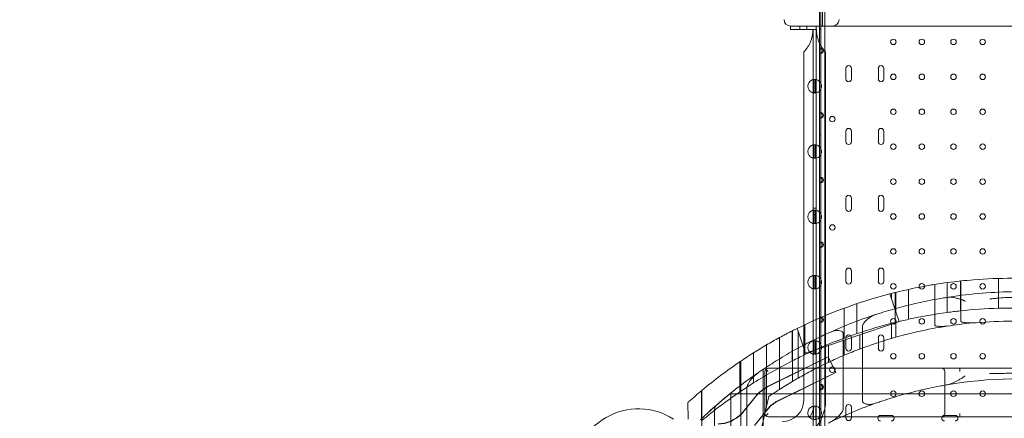
# Model space of a CAD drawing. Units: millimetres. Extents: x 22262 to 35294, y 20694 to 32730.
# Drawn here: x 27136 to 28657, y 27430 to 28046 of the extents above; entities that cross this region are included whole.
import ezdxf

# ---------------------------------------------------------------- set-up
doc = ezdxf.new("R2010")
doc.units = ezdxf.units.MM

# ---------------------------------------------------------------- blocks, each defined once
blk = doc.blocks.new('A$C40611AC4')
at = {"color": 0, "linetype": 'Continuous', "lineweight": 0}
for p, q in [((-4349.9, 1713.6), (-4349.9, 2233.6)), ((-4346.3, 2228.5), (-4346.3, 1025.9)), ((-4354.6, 1795.1), (-4354.6, 1713.6)), ((-4352.6, 1794.7), (-4352.6, 1679.8)), ((-4399.7, 1713.6), (-4399.5, 1713.6)), ((-4399.7, 1708.6), (-4399.7, 1713.6)), ((-4362.2, 1708.6), (-4399.7, 1708.6)), ((-4385.2, 1708.6), (-4385.2, 1713.6)), ((-4374.2, 1708.6), (-4374.2, 1713.6)), ((-4364.7, 1057), (-4364.7, 1708.6)), ((-4359.7, 1708.6), (-4362.2, 1708.6)), ((-4359.7, 1713.6), (-4359.7, 1708.6)), ((-4359.7, 1708.6), (-4359.4, 1708.6)), ((-4359.7, 1708.6), (-4359.7, 1057)), ((-4354.6, 1713.6), (-4354.6, 1687)), ((-4352.6, 1708.7), (-4354.6, 1708.7)), ((-4349.6, 1713.6), (-4305.1, 1713.6)), ((-4305.1, 1713.6), (-4275.1, 1713.6)), ((-4275.1, 1713.6), (-4272.1, 1713.6)), ((-4267.1, 1713.6), (-4272.1, 1713.6)), ((-4267.1, 1713.6), (-4173.1, 1713.6)), ((-4173.1, 1713.6), (-4148.2, 1713.6)), ((-4148.2, 1713.6), (-4145.4, 1713.6)), ((-4145.4, 1713.6), (-3963.7, 1713.6)), ((-4354.6, 1687), (-4354.6, 1679.4)), ((-4354.6, 1679.4), (-4354.6, 1671.7)), ((-4354.6, 1679.4), (-4352.6, 1679.4)), ((-4352.6, 1679.4), (-4352.6, 1679.8)), ((-4352.6, 1671.7), (-4352.6, 1679.4)), ((-4379, 1251.2), (-4379, 1673.7)), ((-4354.6, 1671.7), (-4354.6, 1579.4)), ((-4352.6, 1671.7), (-4354.6, 1671.7)), ((-4352.6, 1671.3), (-4352.6, 1671.7)), ((-4352.6, 1671.3), (-4352.6, 1579.8)), ((-4345.3, 1266.2), (-4345.3, 1673.7)), ((-4313.8, 1648.4), (-4313.8, 1631.9)), ((-4305.3, 1631.9), (-4305.3, 1648.4)), ((-4263.8, 1648.4), (-4263.8, 1631.9)), ((-4255.3, 1631.9), (-4255.3, 1648.4)), ((-4364.2, 1631), (-4364.2, 1610.4)), ((-4362.2, 1610.2), (-4362.2, 1631.2)), ((-4360.2, 1631), (-4360.2, 1610.4)), ((-4354.6, 1579.4), (-4354.6, 1571.7)), ((-4354.6, 1579.4), (-4352.6, 1579.4)), ((-4354.6, 1571.7), (-4354.6, 1479.4)), ((-4352.6, 1571.7), (-4354.6, 1571.7)), ((-4352.6, 1579.4), (-4352.6, 1579.8)), ((-4352.6, 1571.7), (-4352.6, 1579.4)), ((-4352.6, 1571.3), (-4352.6, 1571.7)), ((-4352.6, 1571.3), (-4352.6, 1479.8)), ((-4352.6, 1545.7), (-4354.6, 1545.7)), ((-4313.8, 1551.3), (-4313.8, 1534.8)), ((-4305.3, 1534.8), (-4305.3, 1551.3)), ((-4263.8, 1551.3), (-4263.8, 1534.8)), ((-4255.3, 1534.8), (-4255.3, 1551.3)), ((-4364.2, 1530), (-4364.2, 1509.4)), ((-4362.2, 1509.2), (-4362.2, 1530.2)), ((-4360.2, 1530), (-4360.2, 1509.4)), ((-4352.6, 1512.7), (-4354.6, 1512.7)), ((-4354.6, 1479.4), (-4354.6, 1471.7)), ((-4354.6, 1479.4), (-4352.6, 1479.4)), ((-4352.6, 1479.4), (-4352.6, 1479.8)), ((-4352.6, 1471.7), (-4352.6, 1479.4)), ((-4354.6, 1471.7), (-4354.6, 1379.4)), ((-4352.6, 1471.7), (-4354.6, 1471.7)), ((-4352.6, 1471.3), (-4352.6, 1471.7)), ((-4352.6, 1471.3), (-4352.6, 1379.8)), ((-4313.8, 1447.8), (-4313.8, 1431.3)), ((-4305.3, 1431.3), (-4305.3, 1447.8)), ((-4263.8, 1447.8), (-4263.8, 1431.3)), ((-4255.3, 1431.3), (-4255.3, 1447.8)), ((-4359.7, 1432.2), (-4364.7, 1432.2)), ((-4359.7, 1422.2), (-4364.7, 1422.2)), ((-4364.2, 1429), (-4364.2, 1408.4)), ((-4362.2, 1408.2), (-4362.2, 1429.2)), ((-4360.2, 1429), (-4360.2, 1408.4)), ((-4354.6, 1379.4), (-4354.6, 1371.7)), ((-4354.6, 1379.4), (-4352.6, 1379.4)), ((-4354.6, 1371.7), (-4354.6, 1263.4)), ((-4352.6, 1371.7), (-4354.6, 1371.7)), ((-4352.6, 1379.4), (-4352.6, 1379.8)), ((-4352.6, 1371.7), (-4352.6, 1379.4)), ((-4352.6, 1371.3), (-4352.6, 1371.7)), ((-4352.6, 1371.3), (-4352.6, 1263.8)), ((-4352.6, 1349.7), (-4354.6, 1349.7)), ((-4364.2, 1328), (-4364.2, 1307.4)), ((-4362.2, 1307.2), (-4362.2, 1328.2)), ((-4360.2, 1328), (-4360.2, 1307.4)), ((-4313.8, 1335.3), (-4313.8, 1318.8)), ((-4305.3, 1318.8), (-4305.3, 1335.3)), ((-4263.8, 1335.3), (-4263.8, 1318.8)), ((-4255.3, 1318.8), (-4255.3, 1335.3)), ((-4352.6, 1316.7), (-4354.6, 1316.7)), ((-4176.6, 1314.2), (-4176.6, 1251.8)), ((-4157.6, 1317), (-4157.6, 1270.9)), ((-4137, 1319.5), (-4137, 1273.4)), ((-4136.5, 1319.6), (-4136.5, 1257.8)), ((-4078.1, 1323.4), (-4078.1, 1277.3)), ((-4246.2, 1299.6), (-4243.6, 1292.1)), ((-4243.6, 1300.2), (-4243.6, 1292.1)), ((-4237.8, 1301.7), (-4237.8, 1255.5)), ((-4236.8, 1301.9), (-4236.8, 1272)), ((-4236.6, 1302), (-4236.6, 1271.3)), ((-4217.1, 1306.5), (-4217.1, 1260.3)), ((-4296.8, 1284.5), (-4296.8, 1238.2)), ((-4243.6, 1292.1), (-4236.8, 1272)), ((-4354.6, 1263.4), (-4354.6, 1255.7)), ((-4354.6, 1263.4), (-4352.6, 1263.4)), ((-4352.6, 1263.4), (-4352.6, 1263.8)), ((-4352.6, 1255.7), (-4352.6, 1263.4)), ((-4345.3, 1135.4), (-4345.3, 1266.2)), ((-4316.7, 1277.4), (-4316.7, 1231.1)), ((-4236.8, 1272), (-4231.7, 1256.8)), ((-4379, 1135.4), (-4379, 1251.2)), ((-4377.3, 1252), (-4377.3, 1205.7)), ((-4354.6, 1255.7), (-4354.6, 1159.4)), ((-4352.6, 1255.7), (-4354.6, 1255.7)), ((-4352.6, 1255.3), (-4352.6, 1255.7)), ((-4352.6, 1255.3), (-4352.6, 1159.8)), ((-4243.6, 1252.7), (-4292.3, 1236.3)), ((-4288.1, 1250), (-4288.1, 1133.7)), ((-4236.8, 1255), (-4243.6, 1252.7)), ((-4243.6, 1252.7), (-4243.6, 1230.6)), ((-4231.7, 1256.8), (-4236.8, 1255)), ((-4236.8, 1255), (-4236.8, 1232.5)), ((-4236.6, 1255.1), (-4236.6, 1232.6)), ((-4396.8, 1242.4), (-4396.8, 1196)), ((-4396.6, 1242.5), (-4396.6, 1164.1)), ((-4396.5, 1242.6), (-4396.5, 1164.2)), ((-4387.8, 1241.8), (-4389.3, 1246.2)), ((-4376.3, 1207.9), (-4387.8, 1241.8)), ((-4387.8, 1241.8), (-4387.8, 1169.3)), ((-4317.9, 1121.5), (-4317.9, 1238.3)), ((-4292.3, 1236.3), (-4316.5, 1228.1)), ((-4292.3, 1236.3), (-4292.3, 1214.3)), ((-4436.5, 1220.7), (-4436.5, 1125.2)), ((-4416.6, 1231.9), (-4416.6, 1151.7)), ((-4340.9, 1219.9), (-4365.3, 1211.6)), ((-4364.2, 1227), (-4364.2, 1206.4)), ((-4362.2, 1206.2), (-4362.2, 1227.2)), ((-4360.2, 1227), (-4360.2, 1206.4)), ((-4316.5, 1228.1), (-4340.9, 1219.9)), ((-4340.9, 1219.9), (-4340.9, 1193.7)), ((-4316.5, 1228.1), (-4316.5, 1204.6)), ((-4313.8, 1231.8), (-4313.8, 1215.3)), ((-4305.3, 1215.3), (-4305.3, 1231.8)), ((-4263.8, 1231.8), (-4263.8, 1215.3)), ((-4255.3, 1215.3), (-4255.3, 1231.8)), ((-4456.6, 1208.5), (-4456.6, 1162)), ((-4428.8, 1159.4), (-4341.5, 1202.4)), ((-4365.3, 1211.6), (-4376.3, 1207.9)), ((-4329.6, 1178.2), (-4341.5, 1202.4)), ((-4477.6, 1194.7), (-4477.6, 1148.3)), ((-4476.5, 1195.5), (-4476.5, 1057)), ((-4428.8, 1159), (-4341.5, 1202)), ((-4329.6, 1177.8), (-4341.5, 1202)), ((-4441.8, 1182.9), (-4441.8, 1022.8)), ((-4439.3, 1114.7), (-4439.3, 1179.7)), ((-4437.8, 1183.3), (-4434.3, 1179.7)), ((-4434.3, 1184.7), (-3654.3, 1184.7)), ((-4417.3, 1135), (-4329.6, 1178.2)), ((-4417.3, 1134.6), (-4329.6, 1177.8)), ((-4161.2, 1179.7), (-4161.2, 1114.7)), ((-4354.6, 1159.4), (-4354.6, 1151.7)), ((-4354.6, 1159.4), (-4352.6, 1159.4)), ((-4352.6, 1159.4), (-4352.6, 1159.8)), ((-4352.6, 1151.7), (-4352.6, 1159.4)), ((-4537.2, 1149.8), (-4537.2, 1103.3)), ((-4536.4, 1150.4), (-4536.4, 1057)), ((-4493.3, 1145), (-4491.8, 1145)), ((-4491.8, 1145), (-4491.8, 1145.2)), ((-4471.5, 1145.2), (-4491.8, 1145.2)), ((-4491.8, 1145), (-4491.8, 1022.8)), ((-4475.4, 1114.3), (-4452.3, 1142.7)), ((-4475.4, 1113.8), (-4452.3, 1142.3)), ((-4471.5, 1145.2), (-4401.1, 1145.2)), ((-4467, 1152.9), (-4467, 1057)), ((-4451.9, 1143.1), (-4452.3, 1142.7)), ((-4451.9, 1142.7), (-4452.3, 1142.3)), ((-4401.1, 1145.2), (-4383.2, 1145.2)), ((-4383.2, 1145.2), (-4324.4, 1145.2)), ((-4352.6, 1153.7), (-4354.6, 1153.7)), ((-4354.6, 1151.7), (-4354.6, 1059.4)), ((-4352.6, 1151.7), (-4354.6, 1151.7)), ((-4352.6, 1151.3), (-4352.6, 1151.7)), ((-4352.6, 1151.3), (-4352.6, 1059.8)), ((-4279.2, 1145.2), (-4324.4, 1145.2)), ((-4279.2, 1145.2), (-4220.4, 1145.2)), ((-4220.4, 1145.2), (-4202.5, 1145.2)), ((-4202.5, 1145.2), (-4147, 1145.2)), ((-4125.3, 1145.2), (-4147, 1145.2)), ((-4125.3, 1145.2), (-3986.7, 1145.2)), ((-4557.6, 1105.7), (-4558.2, 1131.6)), ((-4436.5, 1125.2), (-4432.8, 1141)), ((-4417.3, 1135), (-4417.5, 1134.9)), ((-4417.3, 1134.6), (-4417.5, 1134.5)), ((-4516.9, 1032.8), (-4516.9, 1120.6)), ((-4455.2, 1096.3), (-4432.1, 1124.8)), ((-4455.2, 1095.9), (-4432.1, 1124.3)), ((-4452.3, 1057), (-4436.5, 1125.2)), ((-4434.3, 1114.7), (-4437.8, 1111.2)), ((-4364.2, 1126), (-4364.2, 1105.4)), ((-4360.2, 1126), (-4360.2, 1105.4)), ((-4352.6, 1120.7), (-4354.6, 1120.7)), ((-4313.8, 1124.3), (-4313.8, 1107.8)), ((-4305.3, 1107.8), (-4305.3, 1124.3)), ((-4243.8, 1111.6), (-4260.3, 1111.6)), ((-4145, 1111.6), (-4161.5, 1111.6)), ((-3654.3, 1109.7), (-4434.3, 1109.7))]:
    blk.add_line(p, q, dxfattribs=at)
for centre in [(-4240.6, 1689.2), (-4196.6, 1689.2), (-4147.6, 1689.2), (-4102.6, 1689.2), (-4240.6, 1635.2), (-4196.6, 1635.2), (-4147.6, 1635.2), (-4102.6, 1635.2), (-4240.6, 1581.2), (-4196.6, 1581.2), (-4147.6, 1581.2), (-4102.6, 1581.2), (-4334.9, 1569.8), (-4240.6, 1527.2), (-4196.6, 1527.2), (-4147.6, 1527.2), (-4102.6, 1527.2), (-4240.6, 1473.2), (-4196.6, 1473.2), (-4147.6, 1473.2), (-4102.6, 1473.2), (-4240.6, 1419.2), (-4196.6, 1419.2), (-4147.6, 1419.2), (-4102.6, 1419.2), (-4334.9, 1402.3), (-4240.6, 1365.2), (-4196.6, 1365.2), (-4147.6, 1365.2), (-4102.6, 1365.2), (-4240.6, 1311.2), (-4147.6, 1311.2), (-4102.6, 1311.2), (-4240.6, 1257.2), (-4196.6, 1257.2), (-4147.6, 1257.2), (-4102.6, 1257.2), (-4240.6, 1203.2), (-4196.6, 1203.2), (-4147.6, 1203.2), (-4102.6, 1203.2), (-4334.9, 1182.3), (-4240.6, 1145.2), (-4196.6, 1145.2), (-4147.6, 1145.2), (-4102.6, 1145.2)]:
    blk.add_circle(centre, 4.25, dxfattribs=at)
for centre, radius, start, end in [((-4399.5, 1723.6), 10, 180, 270), ((-4334.5, 1723.6), 10, 270, 0), ((-4354.6, 1675.5), 4.25, 61.9275, 90), ((-4352.9, 1675.5), 4.25, 274.0478, 85.9522), ((-4354.6, 1675.5), 4.25, 298.0725, 61.9275), ((-4354.6, 1675.5), 4.25, 270, 298.0725), ((-4309.6, 1648.4), 4.25, 0, 180), ((-4259.6, 1648.4), 4.25, 0, 180), ((-4362.2, 1620.7), 10.5, 90, 101.1443), ((-4362.2, 1620.7), 10.5, 79.183, 90), ((-4309.6, 1631.9), 4.25, 180, 0), ((-4259.6, 1631.9), 4.25, 180, 0), ((-4362.2, 1620.7), 10.5, 258.8557, 270), ((-4362.2, 1620.7), 10.5, 270, 280.817), ((-4354.6, 1575.5), 4.25, 61.9275, 90), ((-4354.6, 1575.5), 4.25, 270, 298.0725), ((-4352.9, 1575.5), 4.25, 274.0478, 85.9522), ((-4354.6, 1575.5), 4.25, 298.0725, 61.9275), ((-4309.6, 1551.3), 4.25, 0, 180), ((-4259.6, 1551.3), 4.25, 0, 180), ((-4362.2, 1519.7), 10.5, 90, 101.1443), ((-4362.2, 1519.7), 10.5, 79.183, 90), ((-4309.6, 1534.8), 4.25, 180, 0), ((-4259.6, 1534.8), 4.25, 180, 0), ((-4362.2, 1519.7), 10.5, 258.8557, 270), ((-4362.2, 1519.7), 10.5, 270, 280.817), ((-4354.6, 1475.5), 4.25, 61.9275, 90), ((-4352.9, 1475.5), 4.25, 274.0478, 85.9522), ((-4354.6, 1475.5), 4.25, 298.0725, 61.9275), ((-4354.6, 1475.5), 4.25, 270, 298.0725), ((-4309.6, 1447.8), 4.25, 0, 180), ((-4259.6, 1447.8), 4.25, 0, 180), ((-4309.6, 1431.3), 4.25, 180, 0), ((-4259.6, 1431.3), 4.25, 180, 0), ((-4362.2, 1418.7), 10.5, 90, 101.1443), ((-4362.2, 1418.7), 10.5, 79.183, 90), ((-4362.2, 1418.7), 10.5, 258.8557, 270), ((-4362.2, 1418.7), 10.5, 270, 280.817), ((-4354.6, 1375.5), 4.25, 61.9275, 90), ((-4354.6, 1375.5), 4.25, 270, 298.0725), ((-4352.9, 1375.5), 4.25, 274.0478, 85.9522), ((-4354.6, 1375.5), 4.25, 298.0725, 61.9275), ((-4309.6, 1335.3), 4.25, 0, 180), ((-4259.6, 1335.3), 4.25, 0, 180), ((-4362.2, 1317.7), 10.5, 90, 101.1443), ((-4362.2, 1317.7), 10.5, 79.183, 90), ((-4309.6, 1318.8), 4.25, 180, 0), ((-4259.6, 1318.8), 4.25, 180, 0), ((-4057.6, 575.5), 748.2, 100.7078, 103.8597), ((-4196.6, 1311.2), 4.25, 3.4488, 197.9435), ((-4196.6, 1311.2), 4.25, 197.9435, 270), ((-4057.6, 575.5), 748.2, 99.1494, 100.7078), ((-4196.6, 1311.2), 4.25, 270, 3.4488), ((-4057.6, 575.5), 748.2, 96.0558, 99.1494), ((-4057.6, 575.5), 748.2, 94.5184, 96.0558), ((-4057.6, 575.5), 748.2, 89.9159, 94.5184), ((-4057.6, 575.5), 748.2, 104.5971, 116.3158), ((-4362.2, 1317.7), 10.5, 258.8557, 270), ((-4362.2, 1317.7), 10.5, 270, 280.817), ((-4057.6, 575.5), 748.2, 104.396, 104.5971), ((-4057.6, 575.5), 748.2, 103.8597, 104.396), ((-4046.9, 592.6), 710.3, 90.8838, 99.2212), ((-4354.6, 1259.5), 4.25, 61.9275, 90), ((-4352.9, 1259.5), 4.25, 274.0478, 85.9522), ((-4354.6, 1259.5), 4.25, 298.0725, 61.9275), ((-4046.9, 592.6), 710.3, 107.8574, 114.4983), ((-4057, 529.4), 748.2, 97.722, 102.3497), ((-4057, 529.4), 748.2, 96.1373, 97.722), ((-4057, 529.4), 748.2, 91.6145, 96.1373), ((-4057, 529.4), 748.2, 90.0163, 91.6145), ((-4354.6, 1259.5), 4.25, 270, 298.0725), ((-4057, 529.4), 748.2, 103.9819, 108.6891), ((-4057, 529.4), 748.2, 102.3497, 103.9819), ((-4056.6, 590.9), 666.5, 98.2989, 102.1286), ((-4056.6, 590.9), 666.5, 89.9932, 94.8396), ((-4057.6, 575.5), 748.2, 116.9354, 118.678), ((-4057.6, 575.5), 748.2, 116.3158, 116.9354), ((-4057, 529.4), 748.2, 108.6891, 110.309), ((-4309.6, 1231.8), 4.25, 0, 180), ((-4259.6, 1231.8), 4.25, 0, 180), ((-4056.6, 590.9), 666.5, 102.1286, 105.6904), ((-4057.6, 575.5), 748.2, 120.4233, 124.0431), ((-4057.6, 575.5), 748.2, 118.678, 120.4233), ((-4057, 529.4), 748.2, 110.309, 115.3405), ((-4362.2, 1216.7), 10.5, 90, 101.1443), ((-4362.2, 1216.7), 10.5, 79.183, 90), ((-4056.6, 590.9), 666.5, 106.2978, 110.7078), ((-4056.6, 590.9), 666.5, 105.6904, 106.2978), ((-4057, 529.4), 748.2, 115.3405, 117.0098), ((-4362.2, 1216.7), 10.5, 258.8557, 270), ((-4362.2, 1216.7), 10.5, 270, 280.817), ((-4056.6, 590.9), 666.5, 112.9542, 115.2494), ((-4056.6, 590.9), 666.5, 110.7078, 112.9542), ((-4309.6, 1215.3), 4.25, 180, 0), ((-4259.6, 1215.3), 4.25, 180, 0), ((-4057.6, 575.5), 748.2, 124.0431, 129.7915), ((-4057, 529.4), 748.2, 117.0098, 122.2785), ((-4056.6, 590.9), 666.5, 115.2494, 117.5934), ((-4046.9, 592.6), 710.3, 124.1297, 131.0634), ((-4434.3, 1179.7), 5, 135, 180), ((-4434.3, 1179.7), 5, 90, 135), ((-4056.6, 590.9), 666.5, 117.5934, 119.7997), ((-4166.2, 1179.7), 5, 0, 90), ((-4057, 529.4), 748.2, 122.2785, 124.2004), ((-4397.6, 1090.7), 75.5, 114.3762, 135.9682), ((-4397.6, 1090.2), 75.5, 114.3762, 135.9682), ((-4056.6, 590.9), 666.5, 120.6669, 122.7003), ((-4056.6, 590.9), 666.5, 119.7997, 120.6669), ((-4354.6, 1155.5), 4.25, 61.9275, 90), ((-4352.9, 1155.5), 4.25, 274.0478, 85.9522), ((-4354.6, 1155.5), 4.25, 298.0725, 61.9275), ((-4046.8, 501.8), 666.5, 82.0876, 99.8406), ((-4057.6, 575.5), 748.2, 129.7915, 131.8352), ((-4046.9, 592.6), 710.2, 129.0651, 133.8358), ((-4057, 529.4), 748.2, 124.2004, 129.9196), ((-4056.6, 590.9), 666.5, 122.7003, 124.3662), ((-4354.6, 1155.5), 4.25, 270, 298.0725), ((-4057.6, 575.5), 748.2, 131.8352, 131.9912), ((-4046.9, 592.6), 710.3, 131.0634, 133.8358), ((-4506.9, 1120.6), 10, 131.0634, 180), ((-4397.6, 1090.7), 48.5, 114.1838, 135.3196), ((-4397.6, 1090.2), 48.5, 114.1838, 135.3196), ((-4412.2, 1135.4), 66.9, 270, 0), ((-4412.2, 1135.4), 33.1, 270, 0), ((-4362.2, 1115.7), 10.5, 94.675, 222.3631), ((-4412.2, 1135.4), 50, 327.6541, 349.3841), ((-4362.2, 1115.7), 10.5, 222.3631, 94.675), ((-4046.8, 501.8), 666.5, 109.0822, 116.2339), ((-4309.6, 1124.3), 4.25, 0, 180), ((-4634.5, 1021.9), 100, 57.3267, 182.6588), ((-4512.7, 1151), 52.4, 271.2247, 315.4304), ((-4512.7, 1150.6), 52.4, 271.2247, 315.4304), ((-4434.3, 1114.7), 5, 180, 225), ((-4434.3, 1114.7), 5, 225, 270), ((-4260.3, 1107.4), 4.25, 90, 270), ((-4243.8, 1107.4), 4.25, 270, 90), ((-4166.2, 1114.7), 5, 270, 0), ((-4161.5, 1107.4), 4.25, 90, 270), ((-4145, 1107.4), 4.25, 270, 90), ((-4309.6, 1107.8), 4.25, 180, 0)]:
    blk.add_arc(centre, radius, start, end, dxfattribs=at)
at = {"color": 0, "linetype": 'Continuous', "lineweight": 0, "extrusion": (0, 0, -1)}
blk.add_ellipse((-4056.6, 590.9), major_axis=(-666.5, 0), ratio=1, start_param=1.425954, end_param=1.486329, dxfattribs=at)
at = {"color": 0, "linetype": 'Continuous', "lineweight": 0}
for points, knots in [([(-4399.5, 1713.6), (-4399.5, 1713.6), (-4399.2, 1713.6), (-4397.6, 1713.6), (-4395.8, 1713.6), (-4389.2, 1713.6), (-4383.3, 1713.6), (-4368.2, 1713.6), (-4358.9, 1713.6), (-4349.6, 1713.6)], [0, 0, 0, 0, 0.982338, 0.982338, 2.554079, 2.554079, 5.068864, 5.068864, 7.858704, 7.858704, 7.858704, 7.858704]), ([(-4364.9, 1708.6), (-4364.9, 1706.8), (-4365, 1704.9), (-4365.4, 1701.2), (-4365.7, 1699.3), (-4366.6, 1695.5), (-4367.1, 1693.7), (-4368.4, 1690.2), (-4369.1, 1688.5), (-4370.1, 1686.3), (-4370.5, 1685.6), (-4371.2, 1684.2), (-4371.6, 1683.6), (-4372.3, 1682.3), (-4372.7, 1681.7), (-4373.5, 1680.5), (-4373.9, 1679.9), (-4374.6, 1679), (-4374.9, 1678.6), (-4375.5, 1677.8), (-4375.8, 1677.4), (-4376.3, 1676.7), (-4376.6, 1676.4), (-4377.1, 1675.8), (-4377.4, 1675.5), (-4377.8, 1675), (-4378, 1674.8), (-4378.4, 1674.4), (-4378.5, 1674.2), (-4378.8, 1674), (-4378.9, 1673.9), (-4379, 1673.8), (-4379, 1673.7), (-4379, 1673.7)], [44.320683, 44.320683, 44.320683, 44.320683, 49.650802, 49.650802, 54.98092, 54.98092, 60.311039, 60.311039, 65.641158, 65.641158, 67.852955, 67.852955, 70.064752, 70.064752, 72.27655, 72.27655, 74.488347, 74.488347, 76.257474, 76.257474, 78.026602, 78.026602, 79.795729, 79.795729, 81.564857, 81.564857, 83.333984, 83.333984, 85.103111, 85.103111, 86.872239, 86.872239, 88.641366, 88.641366, 88.641366, 88.641366]), ([(-4345.3, 1673.7), (-4345.3, 1673.7), (-4345.3, 1673.8), (-4345.5, 1673.9), (-4345.6, 1674), (-4345.8, 1674.2), (-4346, 1674.4), (-4346.3, 1674.8), (-4346.5, 1675), (-4347, 1675.5), (-4347.2, 1675.8), (-4347.7, 1676.4), (-4348, 1676.7), (-4348.6, 1677.4), (-4348.9, 1677.8), (-4349.5, 1678.6), (-4349.8, 1679), (-4350.4, 1679.9), (-4350.8, 1680.5), (-4351.6, 1681.7), (-4352, 1682.3), (-4352.8, 1683.6), (-4353.1, 1684.2), (-4353.9, 1685.6), (-4354.2, 1686.3), (-4355.3, 1688.5), (-4356, 1690.2), (-4357.2, 1693.7), (-4357.8, 1695.5), (-4358.6, 1699.3), (-4358.9, 1701.2), (-4359.4, 1704.9), (-4359.4, 1706.8), (-4359.4, 1708.6)], [88.641366, 88.641366, 88.641366, 88.641366, 90.410493, 90.410493, 92.179621, 92.179621, 93.948748, 93.948748, 95.717876, 95.717876, 97.487003, 97.487003, 99.25613, 99.25613, 101.025258, 101.025258, 102.794385, 102.794385, 105.006182, 105.006182, 107.21798, 107.21798, 109.429777, 109.429777, 111.641574, 111.641574, 116.971693, 116.971693, 122.301812, 122.301812, 127.63193, 127.63193, 132.962049, 132.962049, 132.962049, 132.962049]), ([(-4364.2, 1631), (-4364.2, 1631), (-4364.4, 1631), (-4365.4, 1630.7), (-4366.1, 1630.5), (-4367.4, 1629.8), (-4367.8, 1629.6), (-4368.7, 1628.9), (-4369.2, 1628.5), (-4370, 1627.7), (-4370.4, 1627.2), (-4371.2, 1626.1), (-4371.5, 1625.5), (-4372.1, 1624.3), (-4372.3, 1623.6), (-4372.6, 1622.1), (-4372.7, 1621.4), (-4372.7, 1620), (-4372.6, 1619.2), (-4372.3, 1617.8), (-4372.1, 1617.1), (-4371.5, 1615.9), (-4371.2, 1615.3), (-4370.4, 1614.2), (-4370, 1613.7), (-4369.2, 1612.9), (-4368.7, 1612.5), (-4367.8, 1611.8), (-4367.4, 1611.6), (-4366.1, 1610.9), (-4365.4, 1610.7), (-4364.4, 1610.4), (-4364.2, 1610.4), (-4364.2, 1610.4)], [2.446116, 2.446116, 2.446116, 2.446116, 2.994914, 2.994914, 3.543712, 3.543712, 3.786923, 3.786923, 4.030133, 4.030133, 4.245658, 4.245658, 4.461182, 4.461182, 4.676707, 4.676707, 4.892232, 4.892232, 5.107756, 5.107756, 5.323281, 5.323281, 5.538805, 5.538805, 5.75433, 5.75433, 5.997541, 5.997541, 6.240751, 6.240751, 6.789549, 6.789549, 7.338347, 7.338347, 7.338347, 7.338347]), ([(-4360.2, 1610.4), (-4360.2, 1610.4), (-4360, 1610.4), (-4359, 1610.7), (-4358.2, 1610.9), (-4357, 1611.5), (-4356.6, 1611.8), (-4355.6, 1612.5), (-4355.1, 1612.9), (-4354.3, 1613.7), (-4353.9, 1614.2), (-4353.2, 1615.2), (-4352.8, 1615.8), (-4352.3, 1617.1), (-4352, 1617.8), (-4351.7, 1619.2), (-4351.7, 1620), (-4351.7, 1620.7), (-4351.7, 1621.4), (-4351.7, 1622.2), (-4352, 1623.6), (-4352.3, 1624.3), (-4352.8, 1625.6), (-4353.2, 1626.2), (-4353.9, 1627.2), (-4354.3, 1627.7), (-4355.1, 1628.5), (-4355.6, 1628.9), (-4356.6, 1629.6), (-4357, 1629.9), (-4358.2, 1630.5), (-4359, 1630.7), (-4360, 1631), (-4360.2, 1631), (-4360.2, 1631)], [-2.454406, -2.454406, -2.454406, -2.454406, -1.903486, -1.903486, -1.352566, -1.352566, -1.108674, -1.108674, -0.864783, -0.864783, -0.648587, -0.648587, -0.432392, -0.432392, -0.216196, -0.216196, 0, 0, 0, 0.216196, 0.216196, 0.432392, 0.432392, 0.648587, 0.648587, 0.864783, 0.864783, 1.108674, 1.108674, 1.352566, 1.352566, 1.903486, 1.903486, 2.454406, 2.454406, 2.454406, 2.454406]), ([(-4364.2, 1530), (-4364.2, 1530), (-4364.4, 1530), (-4365.4, 1529.7), (-4366.1, 1529.5), (-4367.4, 1528.8), (-4367.8, 1528.6), (-4368.7, 1527.9), (-4369.2, 1527.5), (-4370, 1526.7), (-4370.4, 1526.2), (-4371.2, 1525.1), (-4371.5, 1524.5), (-4372.1, 1523.3), (-4372.3, 1522.6), (-4372.6, 1521.1), (-4372.7, 1520.4), (-4372.7, 1519), (-4372.6, 1518.2), (-4372.3, 1516.8), (-4372.1, 1516.1), (-4371.5, 1514.9), (-4371.2, 1514.3), (-4370.4, 1513.2), (-4370, 1512.7), (-4369.2, 1511.9), (-4368.7, 1511.5), (-4367.8, 1510.8), (-4367.4, 1510.6), (-4366.1, 1509.9), (-4365.4, 1509.7), (-4364.4, 1509.4), (-4364.2, 1509.4), (-4364.2, 1509.4)], [2.446116, 2.446116, 2.446116, 2.446116, 2.994914, 2.994914, 3.543712, 3.543712, 3.786923, 3.786923, 4.030133, 4.030133, 4.245658, 4.245658, 4.461182, 4.461182, 4.676707, 4.676707, 4.892232, 4.892232, 5.107756, 5.107756, 5.323281, 5.323281, 5.538805, 5.538805, 5.75433, 5.75433, 5.997541, 5.997541, 6.240751, 6.240751, 6.789549, 6.789549, 7.338347, 7.338347, 7.338347, 7.338347]), ([(-4360.2, 1509.4), (-4360.2, 1509.4), (-4360, 1509.4), (-4359, 1509.7), (-4358.2, 1509.9), (-4357, 1510.5), (-4356.6, 1510.8), (-4355.6, 1511.5), (-4355.1, 1511.9), (-4354.3, 1512.7), (-4353.9, 1513.2), (-4353.2, 1514.2), (-4352.8, 1514.8), (-4352.3, 1516.1), (-4352, 1516.8), (-4351.7, 1518.2), (-4351.7, 1519), (-4351.7, 1519.7), (-4351.7, 1520.4), (-4351.7, 1521.2), (-4352, 1522.6), (-4352.3, 1523.3), (-4352.8, 1524.6), (-4353.2, 1525.2), (-4353.9, 1526.2), (-4354.3, 1526.7), (-4355.1, 1527.5), (-4355.6, 1527.9), (-4356.6, 1528.6), (-4357, 1528.9), (-4358.2, 1529.5), (-4359, 1529.7), (-4360, 1530), (-4360.2, 1530), (-4360.2, 1530)], [-2.454406, -2.454406, -2.454406, -2.454406, -1.903486, -1.903486, -1.352566, -1.352566, -1.108674, -1.108674, -0.864783, -0.864783, -0.648587, -0.648587, -0.432392, -0.432392, -0.216196, -0.216196, 0, 0, 0, 0.216196, 0.216196, 0.432392, 0.432392, 0.648587, 0.648587, 0.864783, 0.864783, 1.108674, 1.108674, 1.352566, 1.352566, 1.903486, 1.903486, 2.454406, 2.454406, 2.454406, 2.454406]), ([(-4364.2, 1429), (-4364.2, 1429), (-4364.4, 1429), (-4365.4, 1428.7), (-4366.1, 1428.5), (-4367.4, 1427.8), (-4367.8, 1427.6), (-4368.7, 1426.9), (-4369.2, 1426.5), (-4370, 1425.7), (-4370.4, 1425.2), (-4371.2, 1424.1), (-4371.5, 1423.5), (-4372.1, 1422.3), (-4372.3, 1421.6), (-4372.6, 1420.1), (-4372.7, 1419.4), (-4372.7, 1418), (-4372.6, 1417.2), (-4372.3, 1415.8), (-4372.1, 1415.1), (-4371.5, 1413.9), (-4371.2, 1413.3), (-4370.4, 1412.2), (-4370, 1411.7), (-4369.2, 1410.9), (-4368.7, 1410.5), (-4367.8, 1409.8), (-4367.4, 1409.6), (-4366.1, 1408.9), (-4365.4, 1408.7), (-4364.4, 1408.4), (-4364.2, 1408.4), (-4364.2, 1408.4)], [2.446116, 2.446116, 2.446116, 2.446116, 2.994914, 2.994914, 3.543712, 3.543712, 3.786923, 3.786923, 4.030133, 4.030133, 4.245658, 4.245658, 4.461182, 4.461182, 4.676707, 4.676707, 4.892232, 4.892232, 5.107756, 5.107756, 5.323281, 5.323281, 5.538805, 5.538805, 5.75433, 5.75433, 5.997541, 5.997541, 6.240751, 6.240751, 6.789549, 6.789549, 7.338347, 7.338347, 7.338347, 7.338347]), ([(-4360.2, 1408.4), (-4360.2, 1408.4), (-4360, 1408.4), (-4359, 1408.7), (-4358.2, 1408.9), (-4357, 1409.5), (-4356.6, 1409.8), (-4355.6, 1410.5), (-4355.1, 1410.9), (-4354.3, 1411.7), (-4353.9, 1412.2), (-4353.2, 1413.2), (-4352.8, 1413.8), (-4352.3, 1415.1), (-4352, 1415.8), (-4351.7, 1417.2), (-4351.7, 1418), (-4351.7, 1418.7), (-4351.7, 1419.4), (-4351.7, 1420.2), (-4352, 1421.6), (-4352.3, 1422.3), (-4352.8, 1423.6), (-4353.2, 1424.2), (-4353.9, 1425.2), (-4354.3, 1425.7), (-4355.1, 1426.5), (-4355.6, 1426.9), (-4356.6, 1427.6), (-4357, 1427.9), (-4358.2, 1428.5), (-4359, 1428.7), (-4360, 1429), (-4360.2, 1429), (-4360.2, 1429)], [-2.454406, -2.454406, -2.454406, -2.454406, -1.903486, -1.903486, -1.352566, -1.352566, -1.108674, -1.108674, -0.864783, -0.864783, -0.648587, -0.648587, -0.432392, -0.432392, -0.216196, -0.216196, 0, 0, 0, 0.216196, 0.216196, 0.432392, 0.432392, 0.648587, 0.648587, 0.864783, 0.864783, 1.108674, 1.108674, 1.352566, 1.352566, 1.903486, 1.903486, 2.454406, 2.454406, 2.454406, 2.454406]), ([(-4364.2, 1328), (-4364.2, 1328), (-4364.4, 1328), (-4365.4, 1327.7), (-4366.1, 1327.5), (-4367.4, 1326.8), (-4367.8, 1326.6), (-4368.7, 1325.9), (-4369.2, 1325.5), (-4370, 1324.7), (-4370.4, 1324.2), (-4371.2, 1323.1), (-4371.5, 1322.5), (-4372.1, 1321.3), (-4372.3, 1320.6), (-4372.6, 1319.1), (-4372.7, 1318.4), (-4372.7, 1317), (-4372.6, 1316.2), (-4372.3, 1314.8), (-4372.1, 1314.1), (-4371.5, 1312.9), (-4371.2, 1312.3), (-4370.4, 1311.2), (-4370, 1310.7), (-4369.2, 1309.9), (-4368.7, 1309.5), (-4367.8, 1308.8), (-4367.4, 1308.6), (-4366.1, 1307.9), (-4365.4, 1307.7), (-4364.4, 1307.4), (-4364.2, 1307.4), (-4364.2, 1307.4)], [2.446116, 2.446116, 2.446116, 2.446116, 2.994914, 2.994914, 3.543712, 3.543712, 3.786923, 3.786923, 4.030133, 4.030133, 4.245658, 4.245658, 4.461182, 4.461182, 4.676707, 4.676707, 4.892232, 4.892232, 5.107756, 5.107756, 5.323281, 5.323281, 5.538805, 5.538805, 5.75433, 5.75433, 5.997541, 5.997541, 6.240751, 6.240751, 6.789549, 6.789549, 7.338347, 7.338347, 7.338347, 7.338347]), ([(-4360.2, 1307.4), (-4360.2, 1307.4), (-4360, 1307.4), (-4359, 1307.7), (-4358.2, 1307.9), (-4357, 1308.5), (-4356.6, 1308.8), (-4355.6, 1309.5), (-4355.1, 1309.9), (-4354.3, 1310.7), (-4353.9, 1311.2), (-4353.2, 1312.2), (-4352.8, 1312.8), (-4352.3, 1314.1), (-4352, 1314.8), (-4351.7, 1316.2), (-4351.7, 1317), (-4351.7, 1317.7), (-4351.7, 1318.4), (-4351.7, 1319.2), (-4352, 1320.6), (-4352.3, 1321.3), (-4352.8, 1322.6), (-4353.2, 1323.2), (-4353.9, 1324.2), (-4354.3, 1324.7), (-4355.1, 1325.5), (-4355.6, 1325.9), (-4356.6, 1326.6), (-4357, 1326.9), (-4358.2, 1327.5), (-4359, 1327.7), (-4360, 1328), (-4360.2, 1328), (-4360.2, 1328)], [-2.454406, -2.454406, -2.454406, -2.454406, -1.903486, -1.903486, -1.352566, -1.352566, -1.108674, -1.108674, -0.864783, -0.864783, -0.648587, -0.648587, -0.432392, -0.432392, -0.216196, -0.216196, 0, 0, 0, 0.216196, 0.216196, 0.432392, 0.432392, 0.648587, 0.648587, 0.864783, 0.864783, 1.108674, 1.108674, 1.352566, 1.352566, 1.903486, 1.903486, 2.454406, 2.454406, 2.454406, 2.454406]), ([(-4160.7, 1293.7), (-4163.7, 1293.2), (-4166.7, 1292.7), (-4174.5, 1291.3), (-4179.3, 1290.4), (-4188.9, 1288.5), (-4193.7, 1287.5), (-4203.3, 1285.5), (-4208, 1284.4), (-4217.5, 1282.1), (-4222.4, 1280.9), (-4232.3, 1278.3), (-4237.2, 1276.9), (-4247, 1274.1), (-4251.9, 1272.7), (-4259.4, 1270.3), (-4262.1, 1269.5), (-4264.7, 1268.7)], [635.963558, 635.963558, 635.963558, 635.963558, 645.050048, 645.050048, 659.362819, 659.362819, 673.675589, 673.675589, 687.98836, 687.98836, 702.905633, 702.905633, 717.822906, 717.822906, 732.740178, 732.740178, 740.933747, 740.933747, 740.933747, 740.933747]), ([(-4148.2, 1294.1), (-4149.9, 1294.4), (-4151.7, 1294.4), (-4155.9, 1294.4), (-4158.3, 1294.1), (-4160.7, 1293.7)], [-13.524186, -13.524186, -13.524186, -13.524186, -7.737044, -7.737044, -0.000723, -0.000723, -0.000723, -0.000723]), ([(-4130, 1287.9), (-4130, 1288), (-4130, 1288), (-4130, 1288.2), (-4130.1, 1288.3), (-4130.2, 1288.5), (-4130.3, 1288.6), (-4130.7, 1288.9), (-4131.1, 1289.1), (-4132.6, 1289.9), (-4134.1, 1290.4), (-4137.7, 1291.6), (-4139.6, 1292.2), (-4143.7, 1293.3), (-4146, 1293.8), (-4148.2, 1294.1)], [-27.227761, -27.227761, -27.227761, -27.227761, -26.381888, -26.381888, -24.676385, -24.676385, -22.289185, -22.289185, -18.995953, -18.995953, -13.354481, -13.354481, -7.393704, -7.393704, 0, 0, 0, 0]), ([(-3987.9, 1292.9), (-3988.2, 1292.9), (-3988.4, 1292.9), (-3994.8, 1293.4), (-4001, 1293.7), (-4013.2, 1294.3), (-4019.3, 1294.4), (-4031.2, 1294.6), (-4037, 1294.6), (-4046.2, 1294.5), (-4049.9, 1294.5), (-4057.5, 1294.2), (-4061.4, 1294.1), (-4069.1, 1293.7), (-4073, 1293.5), (-4078.7, 1293), (-4080.5, 1292.9), (-4083.3, 1292.6), (-4084.2, 1292.6), (-4086, 1292.4), (-4086.9, 1292.3), (-4088.3, 1292.1), (-4088.9, 1292), (-4089.7, 1291.9), (-4090, 1291.8), (-4090.4, 1291.8), (-4090.6, 1291.7), (-4090.8, 1291.7), (-4090.9, 1291.7), (-4091, 1291.7), (-4091.1, 1291.6), (-4091.2, 1291.6), (-4091.2, 1291.6), (-4091.3, 1291.6), (-4091.3, 1291.6), (-4091.3, 1291.5), (-4091.3, 1291.5), (-4091.4, 1291.5), (-4091.4, 1291.5), (-4091.4, 1291.5), (-4091.4, 1291.5), (-4091.4, 1291.5), (-4091.4, 1291.5), (-4091.4, 1291.5), (-4091.4, 1291.5), (-4091.4, 1291.5)], [988.180171, 988.180171, 988.180171, 988.180171, 988.83233, 988.83233, 1005.933593, 1005.933593, 1023.034855, 1023.034855, 1040.136118, 1040.136118, 1050.713878, 1050.713878, 1061.291637, 1061.291637, 1071.869397, 1071.869397, 1077.158276, 1077.158276, 1079.802716, 1079.802716, 1082.447156, 1082.447156, 1084.06604, 1084.06604, 1084.875482, 1084.875482, 1085.280203, 1085.280203, 1085.482563, 1085.482563, 1085.684924, 1085.684924, 1085.81704, 1085.81704, 1085.883098, 1085.883098, 1085.916127, 1085.916127, 1085.949156, 1085.949156, 1085.986215, 1085.986215, 1085.996929, 1085.996929, 1086.005697, 1086.005697, 1086.005697, 1086.005697]), ([(-4264.7, 1268.7), (-4267.8, 1267.7), (-4270.8, 1266.5), (-4276, 1263.7), (-4278.4, 1262.2), (-4280.4, 1260.5)], [-18.930182, -18.930182, -18.930182, -18.930182, -8.669433, -8.669433, 0, 0, 0, 0]), ([(-4280.4, 1260.5), (-4282.2, 1258.9), (-4283.8, 1257.3), (-4286.1, 1254.7), (-4286.9, 1253.6), (-4287.7, 1251.9), (-4288, 1251.3), (-4288.1, 1250.5), (-4288.1, 1250.2), (-4288.1, 1250)], [-27.289887, -27.289887, -27.289887, -27.289887, -20.747433, -20.747433, -15.929955, -15.929955, -13.519132, -13.519132, -12.632257, -12.632257, -12.632257, -12.632257]), ([(-4176.6, 1251.8), (-4176.6, 1251.7), (-4176.6, 1251.7), (-4176.5, 1251.5), (-4176.5, 1251.4), (-4176.4, 1251.2), (-4176.2, 1251), (-4175.7, 1250.5), (-4175.2, 1250.3), (-4173.1, 1249.6), (-4171, 1249.4), (-4164.9, 1249.1), (-4158.8, 1249.5), (-4152.8, 1250.4)], [0, 0, 0, 0, 0.344548, 0.344548, 0.693712, 0.693712, 1.470838, 1.470838, 3.422184, 3.422184, 9.560444, 9.560444, 27.853885, 27.853885, 27.853885, 27.853885]), ([(-4116.5, 1254.8), (-4121.1, 1254.6), (-4125.5, 1254.6), (-4130.7, 1255.1), (-4133, 1255.4), (-4135.1, 1256.2), (-4135.7, 1256.5), (-4136.2, 1257), (-4136.3, 1257.1), (-4136.4, 1257.4), (-4136.5, 1257.4), (-4136.5, 1257.6), (-4136.5, 1257.7), (-4136.5, 1257.8)], [5.107179, 5.107179, 5.107179, 5.107179, 19.166793, 19.166793, 25.995214, 25.995214, 28.240288, 28.240288, 29.097458, 29.097458, 29.475271, 29.475271, 29.842305, 29.842305, 29.842305, 29.842305]), ([(-4341.4, 1238.9), (-4344.6, 1237.5), (-4347.9, 1236), (-4355.5, 1232.3), (-4359.9, 1230.2), (-4368.5, 1225.9), (-4372.8, 1223.7), (-4381.6, 1219.1), (-4386.4, 1216.5), (-4395.9, 1211.2), (-4400.7, 1208.5), (-4410.2, 1202.9), (-4415, 1200.1), (-4424.5, 1194.2), (-4429.2, 1191.2), (-4437.7, 1185.7), (-4441.6, 1183.1), (-4445.4, 1180.6)], [636.026785, 636.026785, 636.026785, 636.026785, 646.634506, 646.634506, 660.898874, 660.898874, 675.163242, 675.163242, 690.964532, 690.964532, 706.765822, 706.765822, 722.567112, 722.567112, 738.368402, 738.368402, 751.800124, 751.800124, 751.800124, 751.800124]), ([(-4325.6, 1242.9), (-4327.2, 1243.1), (-4329.2, 1242.9), (-4334.3, 1241.8), (-4337.6, 1240.7), (-4341.4, 1238.9)], [-23.860415, -23.860415, -23.860415, -23.860415, -13.147955, -13.147955, -0.000777, -0.000777, -0.000777, -0.000777]), ([(-4317.9, 1238.3), (-4317.9, 1238.5), (-4317.9, 1238.7), (-4318.1, 1239.3), (-4318.2, 1239.7), (-4318.7, 1240.4), (-4319, 1240.7), (-4320, 1241.5), (-4320.7, 1241.8), (-4322.6, 1242.5), (-4324.1, 1242.8), (-4325.6, 1242.9)], [-12.588842, -12.588842, -12.588842, -12.588842, -11.770437, -11.770437, -10.240607, -10.240607, -8.286774, -8.286774, -5.221584, -5.221584, 0, 0, 0, 0]), ([(-4364.2, 1227), (-4364.2, 1227), (-4364.4, 1227), (-4365.4, 1226.7), (-4366.1, 1226.5), (-4367.4, 1225.8), (-4367.8, 1225.6), (-4368.7, 1224.9), (-4369.2, 1224.5), (-4370, 1223.7), (-4370.4, 1223.2), (-4371.2, 1222.1), (-4371.5, 1221.5), (-4372.1, 1220.3), (-4372.3, 1219.6), (-4372.6, 1218.1), (-4372.7, 1217.4), (-4372.7, 1216), (-4372.6, 1215.2), (-4372.3, 1213.8), (-4372.1, 1213.1), (-4371.5, 1211.9), (-4371.2, 1211.3), (-4370.4, 1210.2), (-4370, 1209.7), (-4369.2, 1208.9), (-4368.7, 1208.5), (-4367.8, 1207.8), (-4367.4, 1207.6), (-4366.1, 1206.9), (-4365.4, 1206.7), (-4364.4, 1206.4), (-4364.2, 1206.4), (-4364.2, 1206.4)], [2.446116, 2.446116, 2.446116, 2.446116, 2.994914, 2.994914, 3.543712, 3.543712, 3.786923, 3.786923, 4.030133, 4.030133, 4.245658, 4.245658, 4.461182, 4.461182, 4.676707, 4.676707, 4.892232, 4.892232, 5.107756, 5.107756, 5.323281, 5.323281, 5.538805, 5.538805, 5.75433, 5.75433, 5.997541, 5.997541, 6.240751, 6.240751, 6.789549, 6.789549, 7.338347, 7.338347, 7.338347, 7.338347]), ([(-4360.2, 1206.4), (-4360.2, 1206.4), (-4360, 1206.4), (-4359, 1206.7), (-4358.2, 1206.9), (-4357, 1207.5), (-4356.6, 1207.8), (-4355.6, 1208.5), (-4355.1, 1208.9), (-4354.3, 1209.7), (-4353.9, 1210.2), (-4353.2, 1211.2), (-4352.8, 1211.8), (-4352.3, 1213.1), (-4352, 1213.8), (-4351.7, 1215.2), (-4351.7, 1216), (-4351.7, 1216.7), (-4351.7, 1217.4), (-4351.7, 1218.2), (-4352, 1219.6), (-4352.3, 1220.3), (-4352.8, 1221.6), (-4353.2, 1222.2), (-4353.9, 1223.2), (-4354.3, 1223.7), (-4355.1, 1224.5), (-4355.6, 1224.9), (-4356.6, 1225.6), (-4357, 1225.9), (-4358.2, 1226.5), (-4359, 1226.7), (-4360, 1227), (-4360.2, 1227), (-4360.2, 1227)], [-2.454406, -2.454406, -2.454406, -2.454406, -1.903486, -1.903486, -1.352566, -1.352566, -1.108674, -1.108674, -0.864783, -0.864783, -0.648587, -0.648587, -0.432392, -0.432392, -0.216196, -0.216196, 0, 0, 0, 0.216196, 0.216196, 0.432392, 0.432392, 0.648587, 0.648587, 0.864783, 0.864783, 1.108674, 1.108674, 1.352566, 1.352566, 1.903486, 1.903486, 2.454406, 2.454406, 2.454406, 2.454406]), ([(-4445.4, 1180.6), (-4448.6, 1178.4), (-4451.6, 1176), (-4456.9, 1171.2), (-4459.2, 1168.7), (-4463.3, 1163.2), (-4464.8, 1160.6), (-4466.4, 1156.7), (-4466.8, 1155.2), (-4467, 1153.6), (-4467, 1153.2), (-4467, 1152.9)], [-51.293404, -51.293404, -51.293404, -51.293404, -44.872711, -44.872711, -39.26667, -39.26667, -33.45864, -33.45864, -29.580659, -29.580659, -28.46618, -28.46618, -28.46618, -28.46618]), ([(-4148.2, 1162), (-4146.9, 1162.6), (-4145.5, 1163.3), (-4142.8, 1164.7), (-4141.4, 1165.4), (-4138.5, 1167), (-4137, 1167.9), (-4134, 1169.7), (-4132.6, 1170.6), (-4131.2, 1171.6), (-4130.8, 1171.9), (-4130.3, 1172.4), (-4130.2, 1172.5), (-4130, 1172.8), (-4130, 1172.9), (-4130, 1173), (-4130, 1173.1), (-4130, 1173.1)], [-45.771065, -45.771065, -45.771065, -45.771065, -40.478112, -40.478112, -35.069238, -35.069238, -29.3202, -29.3202, -23.064019, -23.064019, -19.939458, -19.939458, -18.517401, -18.517401, -17.667754, -17.667754, -17.313263, -17.313263, -17.313263, -17.313263]), ([(-4138, 1184.7), (-4138, 1184.7), (-4138, 1184.7), (-4138, 1184.7), (-4138, 1184.7), (-4138, 1184.6), (-4138, 1184.5), (-4138, 1184.1), (-4138, 1183.7), (-4138, 1182.8), (-4138, 1182.2), (-4138, 1181), (-4138, 1180.4), (-4138, 1179.7)], [-7.874372, -7.874372, -7.874372, -7.874372, -7.865563, -7.865563, -6.862548, -6.862548, -5.859537, -5.859537, -3.906197, -3.906197, -1.953047, -1.953047, 0, 0, 0, 0]), ([(-4137.6, 1184.7), (-4137.6, 1184.7), (-4137.6, 1184.7), (-4137.6, 1184.7), (-4137.6, 1184.7), (-4137.6, 1184.6), (-4137.6, 1184.5), (-4137.7, 1184.1), (-4137.7, 1183.7), (-4137.7, 1182.8), (-4137.7, 1182.2), (-4137.7, 1181), (-4137.7, 1180.4), (-4137.7, 1179.7)], [-0.007247, -0.007247, -0.007247, -0.007247, 0, 0, 1.004112, 1.004112, 2.008215, 2.008215, 3.961729, 3.961729, 5.914795, 5.914795, 7.867621, 7.867621, 7.867621, 7.867621]), ([(-4091.4, 1176.8), (-4091.4, 1176.8), (-4091.4, 1176.8), (-4091.4, 1176.8), (-4091.4, 1176.8), (-4091.4, 1176.7), (-4091.4, 1176.7), (-4091.4, 1176.7), (-4091.4, 1176.7), (-4091.3, 1176.7), (-4091.3, 1176.7), (-4091.3, 1176.7), (-4091.3, 1176.7), (-4091.2, 1176.7), (-4091.2, 1176.7), (-4091.1, 1176.7), (-4091, 1176.7), (-4090.9, 1176.6), (-4090.7, 1176.6), (-4090.4, 1176.6), (-4090.2, 1176.6), (-4089.8, 1176.6), (-4089.5, 1176.6), (-4088.9, 1176.6), (-4088.4, 1176.5), (-4087.1, 1176.5), (-4086.2, 1176.5), (-4084.3, 1176.6), (-4083.4, 1176.6), (-4081.6, 1176.6), (-4080.7, 1176.6), (-4077.1, 1176.6), (-4074.3, 1176.7), (-4068.4, 1176.7), (-4065.5, 1176.8), (-4059.5, 1176.8), (-4056.5, 1176.7), (-4050.7, 1176.7), (-4047.9, 1176.6), (-4039.7, 1176.5), (-4034.2, 1176.3), (-4022.9, 1175.8), (-4017.1, 1175.5), (-4005.5, 1174.8), (-3999.6, 1174.3), (-3991.8, 1173.6), (-3989.9, 1173.4), (-3987.9, 1173.2)], [3137.524734, 3137.524734, 3137.524734, 3137.524734, 3137.536838, 3137.536838, 3137.552674, 3137.552674, 3137.58845, 3137.58845, 3137.624225, 3137.624225, 3137.66774, 3137.66774, 3137.711256, 3137.711256, 3137.798287, 3137.798287, 3137.972349, 3137.972349, 3138.320473, 3138.320473, 3138.953176, 3138.953176, 3139.585879, 3139.585879, 3140.851285, 3140.851285, 3143.382096, 3143.382096, 3145.912907, 3145.912907, 3148.443719, 3148.443719, 3156.573905, 3156.573905, 3164.704091, 3164.704091, 3172.834276, 3172.834276, 3180.964462, 3180.964462, 3197.241918, 3197.241918, 3213.519373, 3213.519373, 3229.796828, 3229.796828, 3235.103536, 3235.103536, 3235.103536, 3235.103536]), ([(-4264.7, 1131.6), (-4262.1, 1132.5), (-4259.5, 1133.4), (-4252.1, 1135.9), (-4247.1, 1137.4), (-4237.3, 1140.5), (-4232.3, 1141.9), (-4222.4, 1144.7), (-4217.5, 1146), (-4208, 1148.5), (-4203.3, 1149.6), (-4193.8, 1151.9), (-4189, 1152.9), (-4179.3, 1155), (-4174.5, 1155.9), (-4166.7, 1157.4), (-4163.7, 1157.9), (-4160.7, 1158.4)], [642.597943, 642.597943, 642.597943, 642.597943, 650.712969, 650.712969, 665.750212, 665.750212, 680.787454, 680.787454, 695.824697, 695.824697, 710.163744, 710.163744, 724.502792, 724.502792, 738.841839, 738.841839, 747.991053, 747.991053, 747.991053, 747.991053]), ([(-4160.7, 1158.4), (-4158.2, 1158.9), (-4155.8, 1159.4), (-4151.7, 1160.6), (-4149.9, 1161.2), (-4148.2, 1162)], [-14.658854, -14.658854, -14.658854, -14.658854, -6.828523, -6.828523, -0.762879, -0.762879, -0.762879, -0.762879]), ([(-4494.4, 1144.1), (-4494.2, 1144.2), (-4494, 1144.4), (-4493.7, 1144.7), (-4493.6, 1144.8), (-4493.5, 1144.9)], [-1.275733, -1.275733, -1.275733, -1.275733, -0.425313, -0.425313, 0, 0, 0, 0]), ([(-4288.1, 1133.7), (-4288.1, 1133.5), (-4288.1, 1133.4), (-4288, 1132.8), (-4287.9, 1132.4), (-4287.4, 1131.7), (-4287, 1131.3), (-4286, 1130.5), (-4285.3, 1130.2), (-4283.4, 1129.4), (-4282, 1129.1), (-4280.4, 1128.9)], [-12.61872, -12.61872, -12.61872, -12.61872, -11.873564, -11.873564, -10.335997, -10.335997, -8.347588, -8.347588, -5.270788, -5.270788, 0, 0, 0, 0]), ([(-4280.4, 1128.9), (-4279.2, 1128.7), (-4277.8, 1128.7), (-4274.9, 1128.9), (-4273.3, 1129.2), (-4269.4, 1130.1), (-4267, 1130.8), (-4264.7, 1131.6)], [-17.465097, -17.465097, -17.465097, -17.465097, -13.11026, -13.11026, -7.871016, -7.871016, -0.002821, -0.002821, -0.002821, -0.002821]), ([(-4325.6, 1110.1), (-4324.7, 1111), (-4323.8, 1112), (-4322.1, 1113.9), (-4321.3, 1114.9), (-4319.8, 1116.9), (-4319, 1118), (-4318.3, 1119.8), (-4318, 1120.4), (-4317.9, 1121.2), (-4317.9, 1121.4), (-4317.9, 1121.5)], [-30.909785, -30.909785, -30.909785, -30.909785, -25.666131, -25.666131, -20.678497, -20.678497, -15.701442, -15.701442, -13.256048, -13.256048, -12.556791, -12.556791, -12.556791, -12.556791]), ([(-4138, 1114.7), (-4138, 1114.1), (-4138, 1113.4), (-4138, 1112.2), (-4138, 1111.7), (-4138, 1110.8), (-4138, 1110.4), (-4138, 1110), (-4138, 1109.9), (-4138, 1109.8), (-4138, 1109.7), (-4138, 1109.7), (-4138, 1109.7), (-4138, 1109.7)], [-7.865584, -7.865584, -7.865584, -7.865584, -5.912531, -5.912531, -3.959376, -3.959376, -2.006031, -2.006031, -1.003017, -1.003017, 0, 0, 0.008809, 0.008809, 0.008809, 0.008809]), ([(-4137.7, 1114.7), (-4137.7, 1114.1), (-4137.7, 1113.4), (-4137.7, 1112.2), (-4137.7, 1111.7), (-4137.7, 1110.8), (-4137.7, 1110.4), (-4137.6, 1110), (-4137.6, 1109.9), (-4137.6, 1109.8), (-4137.6, 1109.7), (-4137.6, 1109.7), (-4137.6, 1109.7), (-4137.6, 1109.7)], [0, 0, 0, 0, 1.952811, 1.952811, 3.905863, 3.905863, 5.859363, 5.859363, 6.863459, 6.863459, 7.867563, 7.867563, 7.87481, 7.87481, 7.87481, 7.87481]), ([(-4341.4, 1099.6), (-4339.3, 1100.6), (-4337.3, 1101.7), (-4333.5, 1103.9), (-4331.8, 1105.1), (-4328.5, 1107.5), (-4327, 1108.8), (-4325.6, 1110.1)], [-21.965827, -21.965827, -21.965827, -21.965827, -14.756288, -14.756288, -8.115591, -8.115591, -1.946753, -1.946753, -1.946753, -1.946753])]:
    blk.add_open_spline(points, degree=3, knots=knots, dxfattribs=at)
for points in [[(-4112.8, 1255), (-4114.1, 1254.9), (-4115.3, 1254.8), (-4116.5, 1254.8)], [(-4493.5, 1144.9), (-4493.4, 1145), (-4493.3, 1145.1), (-4493.1, 1145.2)]]:
    blk.add_open_spline(points, degree=3, dxfattribs=at)

msp = doc.modelspace()

# ---------------------------------------------------------------- linework, layer by layer
msp.add_open_spline([(23838.565, 23609.052), (22262.354, 26319.058), (29052.314, 36645.885), (38651.605, 20851.31), (25602.158, 20693.59), (23853.966, 23582.572), (23838.565, 23609.052)], degree=3, knots=[0, 0, 0, 0, 9413.25629919, 18651.56727942, 28685.87039824, 28777.84926329, 28777.84926329, 28777.84926329, 28777.84926329])

# ---------------------------------------------------------------- block references
msp.add_blockref('A$C40611AC4', (32726.499, 26322.61, 4983.803))

doc.saveas('drawing.dxf')
